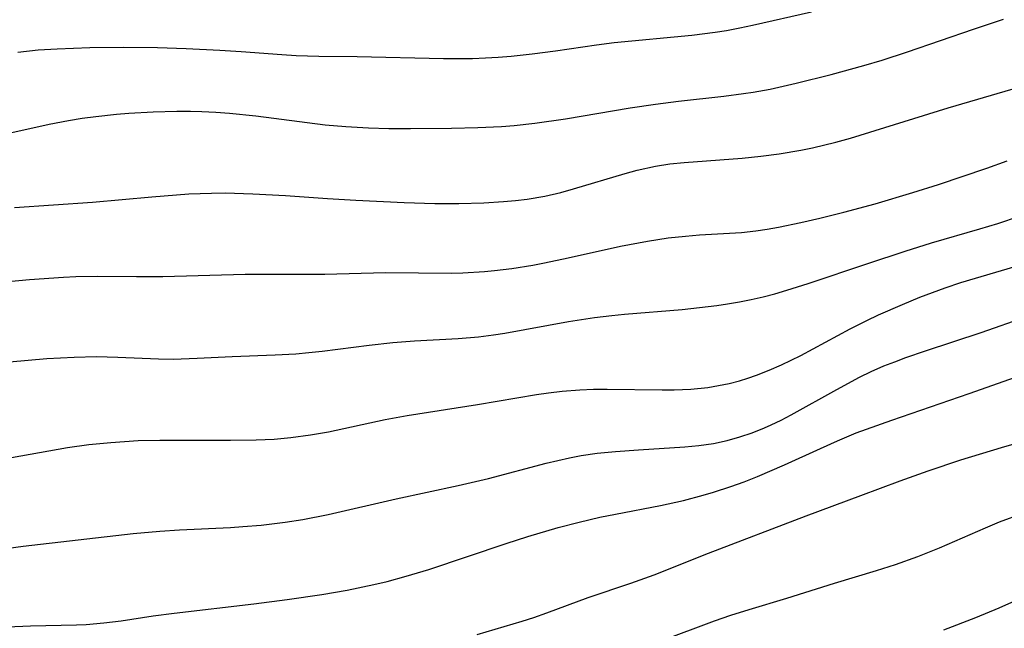
# Model space of a CAD drawing. Extents: x -331 to 331, y -217 to 217.
# Drawn here: x -250 to -182, y 114 to 156 of the extents above; entities that cross this region are included whole.
import ezdxf

# ---------------------------------------------------------------- set-up
doc = ezdxf.new("R2010")
doc.units = 0
doc.layers.add('Meterkurven', color=5, linetype='CONTINUOUS')

msp = doc.modelspace()

# ---------------------------------------------------------------- linework, layer by layer
at = {"layer": 'Meterkurven'}
for p, q in [((-199.317, 155.162), (-195.264, 156.072)), ((-199.317, 155.162), (-195.264, 156.072)), ((-200.209, 154.969), (-199.317, 155.162)), ((-200.209, 154.969), (-199.317, 155.162)), ((-184.116, 154.883), (-182.058, 155.559)), ((-184.116, 154.883), (-182.058, 155.559)), ((-208.856, 153.956), (-203.504, 154.469)), ((-208.856, 153.956), (-203.504, 154.469)), ((-203.504, 154.469), (-201.889, 154.671)), ((-203.504, 154.469), (-201.889, 154.671)), ((-201.889, 154.671), (-201.105, 154.797)), ((-201.889, 154.671), (-201.105, 154.797)), ((-201.105, 154.797), (-200.209, 154.969)), ((-201.105, 154.797), (-200.209, 154.969)), ((-188.657, 153.309), (-184.116, 154.883)), ((-188.657, 153.309), (-184.116, 154.883)), ((-212.872, 153.382), (-210.069, 153.803)), ((-212.872, 153.382), (-210.069, 153.803)), ((-210.069, 153.803), (-208.856, 153.956)), ((-210.069, 153.803), (-208.856, 153.956)), ((-249.874, 153.301), (-248.47, 153.445)), ((-249.874, 153.301), (-248.47, 153.445)), ((-248.47, 153.445), (-247.167, 153.533)), ((-248.47, 153.445), (-247.167, 153.533)), ((-247.167, 153.533), (-244.922, 153.611)), ((-247.167, 153.533), (-244.922, 153.611)), ((-244.922, 153.611), (-242.631, 153.632)), ((-244.922, 153.611), (-242.631, 153.632)), ((-242.631, 153.632), (-240.266, 153.605)), ((-242.631, 153.632), (-240.266, 153.605)), ((-240.266, 153.605), (-238.291, 153.548)), ((-240.266, 153.605), (-238.291, 153.548)), ((-238.291, 153.548), (-235.982, 153.437)), ((-238.291, 153.548), (-235.982, 153.437)), ((-235.982, 153.437), (-234.499, 153.339)), ((-235.982, 153.437), (-234.499, 153.339)), ((-234.499, 153.339), (-231.71, 153.123)), ((-234.499, 153.339), (-231.71, 153.123)), ((-231.71, 153.123), (-230.729, 153.066)), ((-231.71, 153.123), (-230.729, 153.066)), ((-215.941, 153.025), (-214.479, 153.174)), ((-215.941, 153.025), (-214.479, 153.174)), ((-214.479, 153.174), (-212.872, 153.382)), ((-214.479, 153.174), (-212.872, 153.382)), ((-190.415, 152.745), (-188.657, 153.309)), ((-190.415, 152.745), (-188.657, 153.309)), ((-230.729, 153.066), (-229.162, 153.026)), ((-230.729, 153.066), (-229.162, 153.026)), ((-229.162, 153.026), (-226.533, 153.003)), ((-229.162, 153.026), (-226.533, 153.003)), ((-226.533, 153.003), (-220.595, 152.854)), ((-226.533, 153.003), (-220.595, 152.854)), ((-220.595, 152.854), (-218.593, 152.866)), ((-220.595, 152.854), (-218.593, 152.866)), ((-218.593, 152.866), (-217.69, 152.9)), ((-218.593, 152.866), (-217.69, 152.9)), ((-217.69, 152.9), (-216.815, 152.954)), ((-217.69, 152.9), (-216.815, 152.954)), ((-216.815, 152.954), (-215.941, 153.025)), ((-216.815, 152.954), (-215.941, 153.025)), ((-191.662, 152.373), (-190.415, 152.745)), ((-191.662, 152.373), (-190.415, 152.745)), ((-196.331, 151.159), (-193.909, 151.761)), ((-196.331, 151.159), (-193.909, 151.761)), ((-193.909, 151.761), (-191.662, 152.373)), ((-193.909, 151.761), (-191.662, 152.373)), ((-198.113, 150.76), (-196.331, 151.159)), ((-198.113, 150.76), (-196.331, 151.159)), ((-185.867, 149.475), (-180.14, 151.137)), ((-185.867, 149.475), (-180.14, 151.137)), ((-201.304, 150.271), (-199.955, 150.441)), ((-201.304, 150.271), (-199.955, 150.441)), ((-199.955, 150.441), (-199.284, 150.543)), ((-199.955, 150.441), (-199.284, 150.543)), ((-199.284, 150.543), (-198.113, 150.76)), ((-199.284, 150.543), (-198.113, 150.76)), ((-207.749, 149.461), (-206.01, 149.717)), ((-207.749, 149.461), (-206.01, 149.717)), ((-206.01, 149.717), (-204.423, 149.922)), ((-206.01, 149.717), (-204.423, 149.922)), ((-204.423, 149.922), (-201.304, 150.271)), ((-204.423, 149.922), (-201.304, 150.271)), ((-243.084, 149.024), (-242.23, 149.095)), ((-243.084, 149.024), (-242.23, 149.095)), ((-242.23, 149.095), (-240.571, 149.193)), ((-242.23, 149.095), (-240.571, 149.193)), ((-240.571, 149.193), (-238.932, 149.24)), ((-240.571, 149.193), (-238.932, 149.24)), ((-238.932, 149.24), (-237.997, 149.236)), ((-238.932, 149.24), (-237.997, 149.236)), ((-237.997, 149.236), (-237.209, 149.211)), ((-237.997, 149.236), (-237.209, 149.211)), ((-237.209, 149.211), (-236.256, 149.158)), ((-237.209, 149.211), (-236.256, 149.158)), ((-236.256, 149.158), (-235.304, 149.086)), ((-236.256, 149.158), (-235.304, 149.086)), ((-235.304, 149.086), (-233.487, 148.907)), ((-235.304, 149.086), (-233.487, 148.907)), ((-212.187, 148.718), (-207.749, 149.461)), ((-212.187, 148.718), (-207.749, 149.461)), ((-192.59, 147.376), (-185.867, 149.475)), ((-192.59, 147.376), (-185.867, 149.475)), ((-247.712, 148.335), (-246.391, 148.597)), ((-247.712, 148.335), (-246.391, 148.597)), ((-246.391, 148.597), (-245.455, 148.745)), ((-246.391, 148.597), (-245.455, 148.745)), ((-245.455, 148.745), (-244.514, 148.87)), ((-245.455, 148.745), (-244.514, 148.87)), ((-244.514, 148.87), (-243.084, 149.024)), ((-244.514, 148.87), (-243.084, 149.024)), ((-233.487, 148.907), (-228.729, 148.303)), ((-233.487, 148.907), (-228.729, 148.303)), ((-215.735, 148.258), (-214.3, 148.413)), ((-215.735, 148.258), (-214.3, 148.413)), ((-214.3, 148.413), (-212.187, 148.718)), ((-214.3, 148.413), (-212.187, 148.718)), ((-250.291, 147.773), (-247.712, 148.335)), ((-250.291, 147.773), (-247.712, 148.335)), ((-228.729, 148.303), (-227.295, 148.177)), ((-228.729, 148.303), (-227.295, 148.177)), ((-227.295, 148.177), (-225.741, 148.09)), ((-227.295, 148.177), (-225.741, 148.09)), ((-225.741, 148.09), (-224.35, 148.046)), ((-225.741, 148.09), (-224.35, 148.046)), ((-224.35, 148.046), (-222.851, 148.033)), ((-224.35, 148.046), (-222.851, 148.033)), ((-222.851, 148.033), (-220.046, 148.062)), ((-222.851, 148.033), (-220.046, 148.062)), ((-220.046, 148.062), (-218.233, 148.105)), ((-220.046, 148.062), (-218.233, 148.105)), ((-218.233, 148.105), (-216.591, 148.19)), ((-218.233, 148.105), (-216.591, 148.19)), ((-216.591, 148.19), (-215.735, 148.258)), ((-216.591, 148.19), (-215.735, 148.258)), ((-195.195, 146.72), (-193.599, 147.096)), ((-195.195, 146.72), (-193.599, 147.096)), ((-193.599, 147.096), (-192.59, 147.376)), ((-193.599, 147.096), (-192.59, 147.376)), ((-197.501, 146.297), (-195.999, 146.557)), ((-197.501, 146.297), (-195.999, 146.557)), ((-195.999, 146.557), (-195.195, 146.72)), ((-195.999, 146.557), (-195.195, 146.72)), ((-205.005, 145.6), (-204.034, 145.702)), ((-205.005, 145.6), (-204.034, 145.702)), ((-204.034, 145.702), (-200.041, 145.992)), ((-204.034, 145.702), (-200.041, 145.992)), ((-200.041, 145.992), (-198.758, 146.128)), ((-200.041, 145.992), (-198.758, 146.128)), ((-198.758, 146.128), (-197.501, 146.297)), ((-198.758, 146.128), (-197.501, 146.297)), ((-183.21, 145.32), (-181.799, 145.812)), ((-183.21, 145.32), (-181.799, 145.812)), ((-208.082, 144.954), (-207.26, 145.175)), ((-208.082, 144.954), (-207.26, 145.175)), ((-207.26, 145.175), (-206.011, 145.449)), ((-207.26, 145.175), (-206.011, 145.449)), ((-206.011, 145.449), (-205.005, 145.6)), ((-206.011, 145.449), (-205.005, 145.6)), ((-186.53, 144.198), (-183.21, 145.32)), ((-186.53, 144.198), (-183.21, 145.32)), ((-211.65, 143.879), (-208.082, 144.954)), ((-211.65, 143.879), (-208.082, 144.954)), ((-213.622, 143.387), (-212.52, 143.641)), ((-213.622, 143.387), (-212.52, 143.641)), ((-212.52, 143.641), (-211.65, 143.879)), ((-212.52, 143.641), (-211.65, 143.879)), ((-190.894, 142.864), (-188.292, 143.633)), ((-190.894, 142.864), (-188.292, 143.633)), ((-188.292, 143.633), (-186.53, 144.198)), ((-188.292, 143.633), (-186.53, 144.198)), ((-250.104, 142.602), (-244.728, 142.971)), ((-250.104, 142.602), (-244.728, 142.971)), ((-244.728, 142.971), (-240.644, 143.348)), ((-244.728, 142.971), (-240.644, 143.348)), ((-240.644, 143.348), (-238.108, 143.535)), ((-240.644, 143.348), (-238.108, 143.535)), ((-238.108, 143.535), (-236.546, 143.598)), ((-238.108, 143.535), (-236.546, 143.598)), ((-236.546, 143.598), (-235.604, 143.606)), ((-236.546, 143.598), (-235.604, 143.606)), ((-235.604, 143.606), (-233.711, 143.557)), ((-235.604, 143.606), (-233.711, 143.557)), ((-233.711, 143.557), (-231.467, 143.439)), ((-233.711, 143.557), (-231.467, 143.439)), ((-231.467, 143.439), (-228.558, 143.23)), ((-231.467, 143.439), (-228.558, 143.23)), ((-228.558, 143.23), (-226.616, 143.117)), ((-228.558, 143.23), (-226.616, 143.117)), ((-226.616, 143.117), (-223.288, 142.953)), ((-226.616, 143.117), (-223.288, 142.953)), ((-223.288, 142.953), (-221.173, 142.883)), ((-223.288, 142.953), (-221.173, 142.883)), ((-217.802, 142.916), (-216.448, 143.007)), ((-217.802, 142.916), (-216.448, 143.007)), ((-216.448, 143.007), (-215.64, 143.085)), ((-216.448, 143.007), (-215.64, 143.085)), ((-215.64, 143.085), (-214.835, 143.184)), ((-215.64, 143.085), (-214.835, 143.184)), ((-214.835, 143.184), (-213.622, 143.387)), ((-214.835, 143.184), (-213.622, 143.387)), ((-221.173, 142.883), (-219.538, 142.87)), ((-221.173, 142.883), (-219.538, 142.87)), ((-219.538, 142.87), (-217.802, 142.916)), ((-219.538, 142.87), (-217.802, 142.916)), ((-194.695, 141.87), (-193.055, 142.28)), ((-194.695, 141.87), (-193.055, 142.28)), ((-193.055, 142.28), (-190.894, 142.864)), ((-193.055, 142.28), (-190.894, 142.864)), ((-196.002, 141.564), (-194.695, 141.87)), ((-196.002, 141.564), (-194.695, 141.87)), ((-182.443, 141.509), (-180.958, 142.02)), ((-182.443, 141.509), (-180.958, 142.02)), ((-200.077, 140.887), (-199.091, 140.99)), ((-200.077, 140.887), (-199.091, 140.99)), ((-199.091, 140.99), (-198.316, 141.104)), ((-199.091, 140.99), (-198.316, 141.104)), ((-198.316, 141.104), (-197.543, 141.241)), ((-198.316, 141.104), (-197.543, 141.241)), ((-197.543, 141.241), (-196.002, 141.564)), ((-197.543, 141.241), (-196.002, 141.564)), ((-187.009, 140.166), (-183.682, 141.129)), ((-187.009, 140.166), (-183.682, 141.129)), ((-183.682, 141.129), (-182.443, 141.509)), ((-183.682, 141.129), (-182.443, 141.509)), ((-208.405, 139.953), (-206.545, 140.3)), ((-208.405, 139.953), (-206.545, 140.3)), ((-206.545, 140.3), (-205.129, 140.509)), ((-206.545, 140.3), (-205.129, 140.509)), ((-205.129, 140.509), (-203.926, 140.642)), ((-205.129, 140.509), (-203.926, 140.642)), ((-203.926, 140.642), (-202.982, 140.715)), ((-203.926, 140.642), (-202.982, 140.715)), ((-202.982, 140.715), (-200.077, 140.887)), ((-202.982, 140.715), (-200.077, 140.887)), ((-212.017, 139.136), (-208.405, 139.953)), ((-212.017, 139.136), (-208.405, 139.953)), ((-191.399, 138.763), (-188.834, 139.599)), ((-191.399, 138.763), (-188.834, 139.599)), ((-188.834, 139.599), (-187.009, 140.166)), ((-188.834, 139.599), (-187.009, 140.166)), ((-213.631, 138.797), (-212.017, 139.136)), ((-213.631, 138.797), (-212.017, 139.136)), ((-219.254, 138.106), (-217.775, 138.199)), ((-219.254, 138.106), (-217.775, 138.199)), ((-217.775, 138.199), (-217.087, 138.266)), ((-217.775, 138.199), (-217.087, 138.266)), ((-217.087, 138.266), (-215.887, 138.414)), ((-217.087, 138.266), (-215.887, 138.414)), ((-215.887, 138.414), (-214.441, 138.645)), ((-215.887, 138.414), (-214.441, 138.645)), ((-214.441, 138.645), (-213.631, 138.797)), ((-214.441, 138.645), (-213.631, 138.797)), ((-195.494, 137.383), (-191.399, 138.763)), ((-195.494, 137.383), (-191.399, 138.763)), ((-185.005, 137.443), (-181.196, 138.578)), ((-185.005, 137.443), (-181.196, 138.578)), ((-252.24, 137.354), (-249.069, 137.653)), ((-252.24, 137.354), (-249.069, 137.653)), ((-249.069, 137.653), (-246.728, 137.815)), ((-249.069, 137.653), (-246.728, 137.815)), ((-246.728, 137.815), (-245.879, 137.851)), ((-246.728, 137.815), (-245.879, 137.851)), ((-245.879, 137.851), (-244.4, 137.877)), ((-245.879, 137.851), (-244.4, 137.877)), ((-244.4, 137.877), (-241.714, 137.85)), ((-244.4, 137.877), (-241.714, 137.85)), ((-241.714, 137.85), (-239.892, 137.852)), ((-241.714, 137.85), (-239.892, 137.852)), ((-239.892, 137.852), (-234.231, 138.009)), ((-239.892, 137.852), (-234.231, 138.009)), ((-234.231, 138.009), (-233.196, 138.023)), ((-234.231, 138.009), (-233.196, 138.023)), ((-233.196, 138.023), (-228.758, 138.027)), ((-233.196, 138.023), (-228.758, 138.027)), ((-228.758, 138.027), (-224.568, 138.123)), ((-228.758, 138.027), (-224.568, 138.123)), ((-224.568, 138.123), (-220.045, 138.087)), ((-224.568, 138.123), (-220.045, 138.087)), ((-220.045, 138.087), (-219.254, 138.106)), ((-220.045, 138.087), (-219.254, 138.106)), ((-197.786, 136.669), (-196.971, 136.906)), ((-197.786, 136.669), (-196.971, 136.906)), ((-196.971, 136.906), (-195.494, 137.383)), ((-196.971, 136.906), (-195.494, 137.383)), ((-186.941, 136.764), (-186.073, 137.081)), ((-186.941, 136.764), (-186.073, 137.081)), ((-186.073, 137.081), (-185.005, 137.443)), ((-186.073, 137.081), (-185.005, 137.443)), ((-200.232, 136.109), (-199.412, 136.273)), ((-200.232, 136.109), (-199.412, 136.273)), ((-199.412, 136.273), (-198.596, 136.459)), ((-199.412, 136.273), (-198.596, 136.459)), ((-198.596, 136.459), (-197.786, 136.669)), ((-198.596, 136.459), (-197.786, 136.669)), ((-189.005, 135.939), (-187.804, 136.431)), ((-189.005, 135.939), (-187.804, 136.431)), ((-187.804, 136.431), (-186.941, 136.764)), ((-187.804, 136.431), (-186.941, 136.764)), ((-208.136, 135.255), (-204.168, 135.589)), ((-208.136, 135.255), (-204.168, 135.589)), ((-204.168, 135.589), (-201.786, 135.862)), ((-204.168, 135.589), (-201.786, 135.862)), ((-201.786, 135.862), (-201.057, 135.968)), ((-201.786, 135.862), (-201.057, 135.968)), ((-201.057, 135.968), (-200.232, 136.109)), ((-201.057, 135.968), (-200.232, 136.109)), ((-190.655, 135.208), (-189.005, 135.939)), ((-190.655, 135.208), (-189.005, 135.939)), ((-211.99, 134.761), (-210.205, 135.036)), ((-211.99, 134.761), (-210.205, 135.036)), ((-210.205, 135.036), (-208.996, 135.174)), ((-210.205, 135.036), (-208.996, 135.174)), ((-208.996, 135.174), (-208.136, 135.255)), ((-208.996, 135.174), (-208.136, 135.255)), ((-192.604, 134.252), (-191.47, 134.822)), ((-192.604, 134.252), (-191.47, 134.822)), ((-191.47, 134.822), (-190.655, 135.208)), ((-191.47, 134.822), (-190.655, 135.208)), ((-183.586, 133.992), (-179.861, 135.309)), ((-183.586, 133.992), (-179.861, 135.309)), ((-216.371, 133.961), (-211.99, 134.761)), ((-216.371, 133.961), (-211.99, 134.761)), ((-196.006, 132.422), (-192.604, 134.252)), ((-196.006, 132.422), (-192.604, 134.252)), ((-222.593, 133.435), (-219.576, 133.587)), ((-222.593, 133.435), (-219.576, 133.587)), ((-219.576, 133.587), (-218.178, 133.707)), ((-219.576, 133.587), (-218.178, 133.707)), ((-218.178, 133.707), (-217.15, 133.839)), ((-218.178, 133.707), (-217.15, 133.839)), ((-217.15, 133.839), (-216.371, 133.961)), ((-217.15, 133.839), (-216.371, 133.961)), ((-187.43, 132.743), (-183.586, 133.992)), ((-187.43, 132.743), (-183.586, 133.992)), ((-228.924, 132.721), (-225.691, 133.141)), ((-228.924, 132.721), (-225.691, 133.141)), ((-225.691, 133.141), (-224.066, 133.317)), ((-225.691, 133.141), (-224.066, 133.317)), ((-224.066, 133.317), (-222.593, 133.435)), ((-224.066, 133.317), (-222.593, 133.435)), ((-250.447, 131.976), (-247.88, 132.21)), ((-250.447, 131.976), (-247.88, 132.21)), ((-247.88, 132.21), (-245.994, 132.314)), ((-247.88, 132.21), (-245.994, 132.314)), ((-245.994, 132.314), (-244.462, 132.341)), ((-245.994, 132.314), (-244.462, 132.341)), ((-244.462, 132.341), (-242.982, 132.307)), ((-244.462, 132.341), (-242.982, 132.307)), ((-242.982, 132.307), (-240.189, 132.185)), ((-242.982, 132.307), (-240.189, 132.185)), ((-240.189, 132.185), (-239.187, 132.175)), ((-240.189, 132.185), (-239.187, 132.175)), ((-239.187, 132.175), (-237.54, 132.23)), ((-239.187, 132.175), (-237.54, 132.23)), ((-237.54, 132.23), (-235.133, 132.356)), ((-237.54, 132.23), (-235.133, 132.356)), ((-235.133, 132.356), (-232.167, 132.461)), ((-235.133, 132.356), (-232.167, 132.461)), ((-232.167, 132.461), (-230.746, 132.54)), ((-232.167, 132.461), (-230.746, 132.54)), ((-230.746, 132.54), (-229.861, 132.616)), ((-230.746, 132.54), (-229.861, 132.616)), ((-229.861, 132.616), (-228.924, 132.721)), ((-229.861, 132.616), (-228.924, 132.721)), ((-197.335, 131.778), (-196.006, 132.422)), ((-197.335, 131.778), (-196.006, 132.422)), ((-189.543, 131.995), (-188.788, 132.273)), ((-189.543, 131.995), (-188.788, 132.273)), ((-188.788, 132.273), (-187.43, 132.743)), ((-188.788, 132.273), (-187.43, 132.743)), ((-184.432, 129.808), (-176.48, 132.593)), ((-184.432, 129.808), (-176.48, 132.593)), ((-198.191, 131.405), (-197.335, 131.778)), ((-198.191, 131.405), (-197.335, 131.778)), ((-191.164, 131.316), (-190.29, 131.698)), ((-191.164, 131.316), (-190.29, 131.698)), ((-190.29, 131.698), (-189.543, 131.995)), ((-190.29, 131.698), (-189.543, 131.995)), ((-200.222, 130.687), (-199.642, 130.864)), ((-200.222, 130.687), (-199.642, 130.864)), ((-199.642, 130.864), (-199.058, 131.066)), ((-199.642, 130.864), (-199.058, 131.066)), ((-199.058, 131.066), (-198.191, 131.405)), ((-199.058, 131.066), (-198.191, 131.405)), ((-193.534, 130.087), (-191.959, 130.93)), ((-193.534, 130.087), (-191.959, 130.93)), ((-191.959, 130.93), (-191.164, 131.316)), ((-191.959, 130.93), (-191.164, 131.316)), ((-212.427, 129.974), (-211.214, 130.065)), ((-212.427, 129.974), (-211.214, 130.065)), ((-211.214, 130.065), (-210.276, 130.099)), ((-211.214, 130.065), (-210.276, 130.099)), ((-210.276, 130.099), (-209.335, 130.11)), ((-210.276, 130.099), (-209.335, 130.11)), ((-209.335, 130.11), (-205.532, 130.053)), ((-209.335, 130.11), (-205.532, 130.053)), ((-204.709, 130.053), (-203.565, 130.098)), ((-204.709, 130.053), (-203.565, 130.098)), ((-203.565, 130.098), (-202.408, 130.223)), ((-203.565, 130.098), (-202.408, 130.223)), ((-202.408, 130.223), (-201.673, 130.345)), ((-202.408, 130.223), (-201.673, 130.345)), ((-201.673, 130.345), (-200.944, 130.5)), ((-201.673, 130.345), (-200.944, 130.5)), ((-200.944, 130.5), (-200.222, 130.687)), ((-200.944, 130.5), (-200.222, 130.687)), ((-196.675, 128.327), (-193.534, 130.087)), ((-196.675, 128.327), (-193.534, 130.087)), ((-218.239, 129.047), (-214.179, 129.74)), ((-218.239, 129.047), (-214.179, 129.74)), ((-214.179, 129.74), (-213.365, 129.861)), ((-214.179, 129.74), (-213.365, 129.861)), ((-213.365, 129.861), (-212.427, 129.974)), ((-213.365, 129.861), (-212.427, 129.974)), ((-205.532, 130.053), (-204.709, 130.053)), ((-205.532, 130.053), (-204.709, 130.053)), ((-189.742, 127.977), (-184.432, 129.808)), ((-189.742, 127.977), (-184.432, 129.808)), ((-223.085, 128.293), (-218.239, 129.047)), ((-223.085, 128.293), (-218.239, 129.047)), ((-224.591, 128.018), (-223.085, 128.293)), ((-224.591, 128.018), (-223.085, 128.293)), ((-197.357, 127.975), (-196.675, 128.327)), ((-197.357, 127.975), (-196.675, 128.327)), ((-228.491, 127.17), (-224.591, 128.018)), ((-228.491, 127.17), (-224.591, 128.018)), ((-199.344, 127.11), (-198.495, 127.446)), ((-199.344, 127.11), (-198.495, 127.446)), ((-198.495, 127.446), (-198.046, 127.644)), ((-198.495, 127.446), (-198.046, 127.644)), ((-198.046, 127.644), (-197.357, 127.975)), ((-198.046, 127.644), (-197.357, 127.975)), ((-191.493, 127.349), (-189.742, 127.977)), ((-191.493, 127.349), (-189.742, 127.977)), ((-182.186, 126.085), (-176.14, 127.84)), ((-182.186, 126.085), (-176.14, 127.84)), ((-232.246, 126.669), (-231.099, 126.772)), ((-232.246, 126.669), (-231.099, 126.772)), ((-231.099, 126.772), (-229.733, 126.952)), ((-231.099, 126.772), (-229.733, 126.952)), ((-229.733, 126.952), (-228.491, 127.17)), ((-229.733, 126.952), (-228.491, 127.17)), ((-201.081, 126.571), (-200.206, 126.818)), ((-201.081, 126.571), (-200.206, 126.818)), ((-200.206, 126.818), (-199.344, 127.11)), ((-200.206, 126.818), (-199.344, 127.11)), ((-193.49, 126.555), (-192.186, 127.089)), ((-193.49, 126.555), (-192.186, 127.089)), ((-192.186, 127.089), (-191.493, 127.349)), ((-192.186, 127.089), (-191.493, 127.349)), ((-250.316, 125.4), (-246.461, 126.079)), ((-250.316, 125.4), (-246.461, 126.079)), ((-246.461, 126.079), (-244.986, 126.289)), ((-246.461, 126.079), (-244.986, 126.289)), ((-244.986, 126.289), (-243.469, 126.444)), ((-244.986, 126.289), (-243.469, 126.444)), ((-243.469, 126.444), (-241.591, 126.564)), ((-243.469, 126.444), (-241.591, 126.564)), ((-241.591, 126.564), (-240.107, 126.603)), ((-241.591, 126.564), (-240.107, 126.603)), ((-240.107, 126.603), (-235.249, 126.584)), ((-240.107, 126.603), (-235.249, 126.584)), ((-235.249, 126.584), (-233.486, 126.608)), ((-235.249, 126.584), (-233.486, 126.608)), ((-233.486, 126.608), (-232.246, 126.669)), ((-233.486, 126.608), (-232.246, 126.669)), ((-207.166, 125.935), (-203.979, 126.128)), ((-207.166, 125.935), (-203.979, 126.128)), ((-203.979, 126.128), (-203.02, 126.22)), ((-203.979, 126.128), (-203.02, 126.22)), ((-203.02, 126.22), (-202.016, 126.367)), ((-203.02, 126.22), (-202.016, 126.367)), ((-202.016, 126.367), (-201.081, 126.571)), ((-202.016, 126.367), (-201.081, 126.571)), ((-197.131, 124.887), (-194.659, 126.031)), ((-197.131, 124.887), (-194.659, 126.031)), ((-194.659, 126.031), (-193.49, 126.555)), ((-194.659, 126.031), (-193.49, 126.555)), ((-184.987, 125.233), (-182.186, 126.085)), ((-184.987, 125.233), (-182.186, 126.085)), ((-213.512, 125.01), (-211.91, 125.374)), ((-213.512, 125.01), (-211.91, 125.374)), ((-211.91, 125.374), (-211.105, 125.528)), ((-211.91, 125.374), (-211.105, 125.528)), ((-211.105, 125.528), (-210.019, 125.69)), ((-211.105, 125.528), (-210.019, 125.69)), ((-210.019, 125.69), (-208.745, 125.821)), ((-210.019, 125.69), (-208.745, 125.821)), ((-208.745, 125.821), (-207.166, 125.935)), ((-208.745, 125.821), (-207.166, 125.935)), ((-217.501, 123.958), (-213.512, 125.01)), ((-217.501, 123.958), (-213.512, 125.01)), ((-198.982, 124.091), (-197.131, 124.887)), ((-198.982, 124.091), (-197.131, 124.887)), ((-187.241, 124.494), (-184.987, 125.233)), ((-187.241, 124.494), (-184.987, 125.233)), ((-199.892, 123.732), (-198.982, 124.091)), ((-199.892, 123.732), (-198.982, 124.091)), ((-189.176, 123.804), (-187.241, 124.494)), ((-189.176, 123.804), (-187.241, 124.494)), ((-223.844, 122.55), (-219.568, 123.466)), ((-223.844, 122.55), (-219.568, 123.466)), ((-219.568, 123.466), (-217.501, 123.958)), ((-219.568, 123.466), (-217.501, 123.958)), ((-202.009, 123.011), (-200.819, 123.396)), ((-202.009, 123.011), (-200.819, 123.396)), ((-200.819, 123.396), (-199.892, 123.732)), ((-200.819, 123.396), (-199.892, 123.732)), ((-191.879, 122.779), (-189.176, 123.804)), ((-191.879, 122.779), (-189.176, 123.804)), ((-204.071, 122.447), (-202.723, 122.799)), ((-204.071, 122.447), (-202.723, 122.799)), ((-202.723, 122.799), (-202.009, 123.011)), ((-202.723, 122.799), (-202.009, 123.011)), ((-195.641, 121.391), (-191.879, 122.779)), ((-195.641, 121.391), (-191.879, 122.779)), ((-228.529, 121.483), (-223.844, 122.55)), ((-228.529, 121.483), (-223.844, 122.55)), ((-208.755, 121.51), (-205.667, 122.103)), ((-208.755, 121.51), (-205.667, 122.103)), ((-205.667, 122.103), (-204.071, 122.447)), ((-205.667, 122.103), (-204.071, 122.447)), ((-230.268, 121.138), (-228.529, 121.483)), ((-230.268, 121.138), (-228.529, 121.483)), ((-211.26, 120.952), (-209.835, 121.284)), ((-211.26, 120.952), (-209.835, 121.284)), ((-209.835, 121.284), (-208.755, 121.51)), ((-209.835, 121.284), (-208.755, 121.51)), ((-202.366, 118.812), (-195.641, 121.391)), ((-202.366, 118.812), (-195.641, 121.391)), ((-182.323, 120.969), (-180.703, 121.578)), ((-182.323, 120.969), (-180.703, 121.578)), ((-238.756, 120.434), (-235.252, 120.59)), ((-238.756, 120.434), (-235.252, 120.59)), ((-235.252, 120.59), (-234.397, 120.642)), ((-235.252, 120.59), (-234.397, 120.642)), ((-234.397, 120.642), (-233.128, 120.75)), ((-234.397, 120.642), (-233.128, 120.75)), ((-233.128, 120.75), (-231.482, 120.946)), ((-233.128, 120.75), (-231.482, 120.946)), ((-231.482, 120.946), (-230.268, 121.138)), ((-231.482, 120.946), (-230.268, 121.138)), ((-212.697, 120.575), (-211.26, 120.952)), ((-212.697, 120.575), (-211.26, 120.952)), ((-183.293, 120.567), (-182.323, 120.969)), ((-183.293, 120.567), (-182.323, 120.969)), ((-249.496, 119.293), (-241.943, 120.171)), ((-249.496, 119.293), (-241.943, 120.171)), ((-241.943, 120.171), (-240.099, 120.342)), ((-241.943, 120.171), (-240.099, 120.342)), ((-240.099, 120.342), (-238.756, 120.434)), ((-240.099, 120.342), (-238.756, 120.434)), ((-216.278, 119.488), (-214.788, 119.959)), ((-216.278, 119.488), (-214.788, 119.959)), ((-214.788, 119.959), (-212.697, 120.575)), ((-214.788, 119.959), (-212.697, 120.575)), ((-186.459, 119.192), (-183.293, 120.567)), ((-186.459, 119.192), (-183.293, 120.567)), ((-251.194, 119.067), (-249.496, 119.293)), ((-251.194, 119.067), (-249.496, 119.293)), ((-221.593, 117.705), (-216.278, 119.488)), ((-221.593, 117.705), (-216.278, 119.488)), ((-206.102, 117.337), (-202.366, 118.812)), ((-206.102, 117.337), (-202.366, 118.812)), ((-189.481, 118.043), (-187.962, 118.594)), ((-189.481, 118.043), (-187.962, 118.594)), ((-187.962, 118.594), (-186.459, 119.192)), ((-187.962, 118.594), (-186.459, 119.192)), ((-190.785, 117.622), (-189.481, 118.043)), ((-190.785, 117.622), (-189.481, 118.043)), ((-224.471, 116.87), (-223.158, 117.225)), ((-224.471, 116.87), (-223.158, 117.225)), ((-223.158, 117.225), (-221.593, 117.705)), ((-223.158, 117.225), (-221.593, 117.705)), ((-207.709, 116.757), (-206.102, 117.337)), ((-207.709, 116.757), (-206.102, 117.337)), ((-193.68, 116.76), (-190.785, 117.622)), ((-193.68, 116.76), (-190.785, 117.622)), ((-182.364, 115.063), (-177.376, 117.255)), ((-182.364, 115.063), (-177.376, 117.255)), ((-227.216, 116.275), (-225.382, 116.653)), ((-227.216, 116.275), (-225.382, 116.653)), ((-225.382, 116.653), (-224.471, 116.87)), ((-225.382, 116.653), (-224.471, 116.87)), ((-210.644, 115.761), (-207.709, 116.757)), ((-210.644, 115.761), (-207.709, 116.757)), ((-196.976, 115.722), (-193.68, 116.76)), ((-196.976, 115.722), (-193.68, 116.76)), ((-231.351, 115.619), (-228.957, 115.972)), ((-231.351, 115.619), (-228.957, 115.972)), ((-228.957, 115.972), (-227.216, 116.275)), ((-228.957, 115.972), (-227.216, 116.275)), ((-239.11, 114.693), (-233.647, 115.329)), ((-239.11, 114.693), (-233.647, 115.329)), ((-233.647, 115.329), (-231.351, 115.619)), ((-233.647, 115.329), (-231.351, 115.619)), ((-213.479, 114.706), (-210.644, 115.761)), ((-213.479, 114.706), (-210.644, 115.761)), ((-199.553, 114.951), (-196.976, 115.722)), ((-199.553, 114.951), (-196.976, 115.722)), ((-242.754, 114.171), (-240.564, 114.501)), ((-242.754, 114.171), (-240.564, 114.501)), ((-240.564, 114.501), (-239.11, 114.693)), ((-240.564, 114.501), (-239.11, 114.693)), ((-214.378, 114.393), (-213.479, 114.706)), ((-214.378, 114.393), (-213.479, 114.706)), ((-201.935, 114.166), (-200.807, 114.558)), ((-201.935, 114.166), (-200.807, 114.558)), ((-200.807, 114.558), (-199.553, 114.951)), ((-200.807, 114.558), (-199.553, 114.951)), ((-183.963, 114.392), (-182.364, 115.063)), ((-183.963, 114.392), (-182.364, 115.063)), ((-250.615, 113.747), (-249.009, 113.826)), ((-250.615, 113.747), (-249.009, 113.826)), ((-249.009, 113.826), (-245.84, 113.887)), ((-249.009, 113.826), (-245.84, 113.887)), ((-245.84, 113.887), (-245.181, 113.916)), ((-245.84, 113.887), (-245.181, 113.916)), ((-245.181, 113.916), (-243.967, 114.015)), ((-245.181, 113.916), (-243.967, 114.015)), ((-243.967, 114.015), (-242.754, 114.171)), ((-243.967, 114.015), (-242.754, 114.171)), ((-218.278, 113.227), (-215.173, 114.139)), ((-218.278, 113.227), (-215.173, 114.139)), ((-215.173, 114.139), (-214.378, 114.393)), ((-215.173, 114.139), (-214.378, 114.393)), ((-205.673, 112.751), (-201.935, 114.166)), ((-205.673, 112.751), (-201.935, 114.166)), ((-186.168, 113.546), (-183.963, 114.392)), ((-186.168, 113.546), (-183.963, 114.392))]:
    msp.add_line(p, q, dxfattribs=at)

doc.saveas('drawing.dxf')
